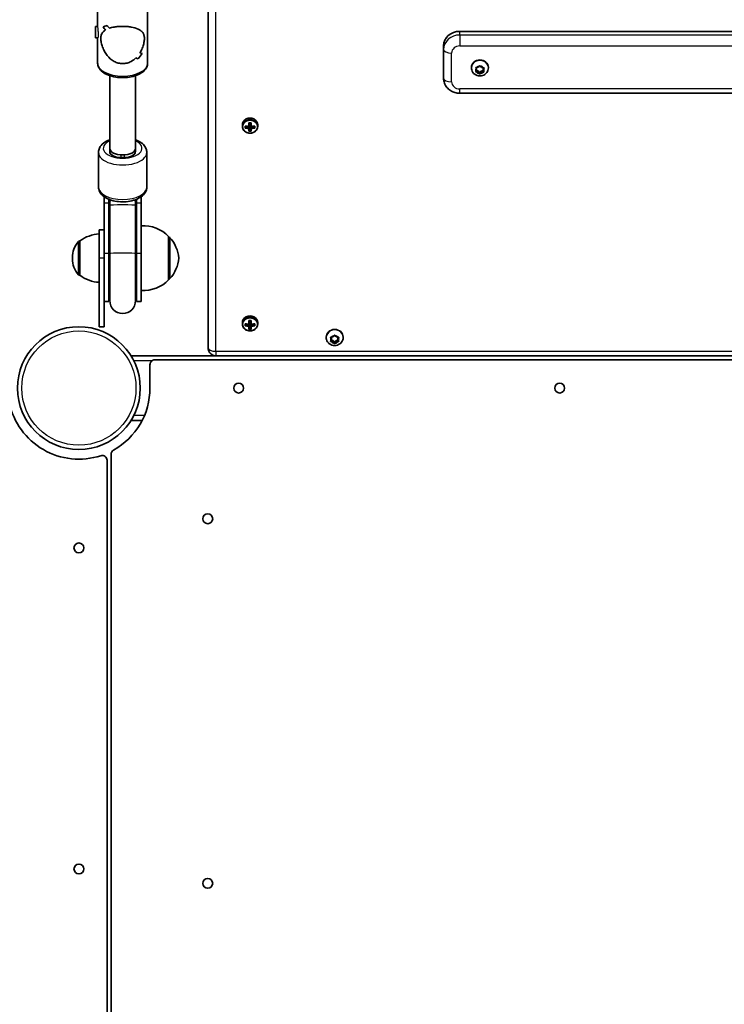
# Model space of a CAD drawing. Units: millimetres. Extents: x -10219 to 11362, y -7548 to 6007.
# Drawn here: x 2457 to 2894, y -4441 to -3831 of the extents above; entities that cross this region are included whole.
import ezdxf

# ---------------------------------------------------------------- set-up
doc = ezdxf.new("R2010")
doc.units = ezdxf.units.MM
doc.layers.add('Widoczne (ISO)', color=7, linetype='Continuous', lineweight=35)
doc.layers.add('Widoczne wąskie (ISO)', color=7, linetype='Continuous', lineweight=25)

msp = doc.modelspace()

# ---------------------------------------------------------------- linework, layer by layer
at = {"layer": 'Widoczne (ISO)'}
for p, q in [((2573.78, -3771.33), (2573.78, -4033.9)), ((2505.33, -3835.21), (2505.33, -3818.95)), ((2536.33, -3857.47), (2536.33, -3818.95)), ((2504.01, -3841.71), (2504.01, -3834.71)), ((2504.01, -3834.71), (2505.33, -3834.71)), ((2508.71, -3834.95), (2508.71, -3834.95)), ((2729.78, -3837.75), (3109.78, -3837.75)), ((2504.01, -3841.71), (2505.43, -3841.71)), ((2505.33, -3857.47), (2505.33, -3841.71)), ((2719.78, -3846.64), (2719.78, -3848.93)), ((2719.78, -3848.93), (2719.78, -3866.72)), ((2737.03, -3860.45), (2737.03, -3860.11)), ((2739.79, -3862.53), (2740.28, -3861.55)), ((2740.28, -3861.55), (2739.88, -3860.54)), ((2740.95, -3863.08), (2740.02, -3862.93)), ((2740.95, -3862.17), (2740.04, -3862.02)), ((2740.28, -3860.63), (2740.09, -3860.16)), ((2740.15, -3860.16), (2741.34, -3860.05)), ((2740.28, -3861.55), (2740.28, -3860.63)), ((2740.95, -3863.08), (2740.95, -3862.17)), ((2742.16, -3863.37), (2741.21, -3862.21)), ((2741.34, -3860.05), (2742.13, -3859.23)), ((2743.21, -3862.28), (2742.16, -3863.37)), ((2742.64, -3859.25), (2743.34, -3860.12)), ((2744.46, -3862.16), (2743.21, -3862.28)), ((2743.21, -3863.19), (2743.21, -3862.28)), ((2743.34, -3860.12), (2744.53, -3860.31)), ((2744.51, -3860.31), (2744.27, -3860.78)), ((2744.76, -3860.71), (2744.27, -3861.69)), ((2744.27, -3861.69), (2744.27, -3860.78)), ((2744.27, -3861.69), (2744.68, -3862.7)), ((2747.53, -3860.45), (2747.53, -3860.11)), ((2512.83, -3910.25), (2512.83, -3865.22)), ((2528.83, -3910.25), (2528.83, -3865.22)), ((2741.92, -3863.99), (2741.21, -3863.12)), ((2742.16, -3864.28), (2742.16, -3863.37)), ((2743.21, -3863.19), (2742.42, -3864.01)), ((2744.4, -3863.08), (2743.21, -3863.19)), ((2729.78, -3876.16), (3109.78, -3876.16)), ((2595.03, -3895.71), (2595.03, -3896.6)), ((2596.83, -3897.72), (2596.83, -3896.48)), ((2597.03, -3896.59), (2597.03, -3897.49)), ((2597.03, -3897.32), (2598.3, -3896.73)), ((2599.08, -3896.68), (2599.08, -3894.48)), ((2599.08, -3896.77), (2599.08, -3897.66)), ((2599.08, -3899.71), (2599.08, -3897.93)), ((2599.28, -3894.6), (2599.28, -3896.6)), ((2600.28, -3895.29), (2599.28, -3895.29)), ((2599.28, -3897.84), (2599.28, -3896.6)), ((2600.28, -3896.62), (2599.28, -3896.62)), ((2599.28, -3897.84), (2599.28, -3899.48)), ((2600.28, -3899.32), (2599.28, -3899.32)), ((2600.28, -3896.6), (2600.28, -3894.6)), ((2600.28, -3896.6), (2600.28, -3897.84)), ((2600.28, -3899.48), (2600.28, -3897.84)), ((2600.47, -3894.48), (2600.47, -3896.68)), ((2600.47, -3897.93), (2600.47, -3899.71)), ((2600.48, -3897.66), (2600.48, -3896.77)), ((2601.25, -3896.73), (2602.53, -3897.32)), ((2602.53, -3896.59), (2602.53, -3897.49)), ((2602.72, -3896.48), (2602.72, -3897.72)), ((2604.53, -3895.71), (2604.53, -3896.6)), ((2512.83, -3912.32), (2512.83, -3910.25)), ((2528.83, -3910.25), (2528.83, -3912.32)), ((2505.83, -3934.23), (2505.83, -3912.82)), ((2521.83, -3915.94), (2519.83, -3915.94)), ((2535.83, -3934.23), (2535.83, -3912.82)), ((2509.33, -3940.28), (2509.33, -3944.3)), ((2512.33, -3941.9), (2512.33, -3944.3)), ((2512.83, -3942.09), (2512.83, -3943.52)), ((2528.83, -3943.52), (2528.83, -3942.09)), ((2529.33, -3944.3), (2529.33, -3941.9)), ((2532.33, -3944.3), (2532.33, -3940.28)), ((2509.33, -3975.42), (2509.33, -3944.3)), ((2512.33, -3975.42), (2512.33, -3944.3)), ((2512.83, -3943.52), (2512.83, -3945.54)), ((2512.83, -3975.43), (2512.83, -3945.54)), ((2528.83, -3945.54), (2528.83, -3943.52)), ((2528.83, -3975.43), (2528.83, -3945.54)), ((2529.33, -3944.3), (2529.33, -3975.42)), ((2532.33, -3944.3), (2532.33, -3975.42)), ((2506.33, -3978.32), (2506.33, -3960.82)), ((2509.33, -3960.82), (2506.33, -3960.82)), ((2549.33, -3991.82), (2549.33, -3964.82)), ((2549.33, -3965.32), (2549.38, -3965.32)), ((2494.33, -3967.67), (2494.26, -3967.67)), ((2494.33, -3967.67), (2494.33, -3988.97)), ((2489.67, -3978.03), (2489.67, -3978.61)), ((2506.33, -3978.32), (2506.33, -4020.82)), ((2509.33, -3975.42), (2509.33, -4000.23)), ((2512.33, -3975.42), (2512.33, -4005.18)), ((2512.83, -3975.43), (2512.83, -4004.68)), ((2528.83, -4004.68), (2528.83, -3975.43)), ((2529.33, -4005.18), (2529.33, -3975.42)), ((2532.33, -4005.18), (2532.33, -3975.42)), ((2494.33, -3988.97), (2494.26, -3988.97)), ((2549.33, -3991.32), (2549.38, -3991.32)), ((2509.33, -4020.82), (2509.33, -4000.23)), ((2512.33, -4005.18), (2509.33, -4005.18)), ((2532.33, -4005.18), (2529.33, -4005.18)), ((2509.33, -4020.82), (2506.33, -4020.82)), ((2595.03, -4018.28), (2595.03, -4019.18)), ((2596.83, -4020.3), (2596.83, -4019.05)), ((2597.03, -4019.17), (2597.03, -4020.07)), ((2597.03, -4019.89), (2598.3, -4019.31)), ((2599.08, -4019.26), (2599.08, -4017.06)), ((2599.08, -4019.35), (2599.08, -4020.24)), ((2599.08, -4022.29), (2599.08, -4020.5)), ((2599.28, -4017.17), (2599.28, -4019.17)), ((2600.28, -4017.87), (2599.28, -4017.87)), ((2599.28, -4020.42), (2599.28, -4019.17)), ((2600.28, -4019.2), (2599.28, -4019.2)), ((2599.28, -4020.42), (2599.28, -4022.06)), ((2600.28, -4019.17), (2600.28, -4017.17)), ((2600.28, -4019.17), (2600.28, -4020.42)), ((2600.28, -4022.06), (2600.28, -4020.42)), ((2600.47, -4017.06), (2600.47, -4019.26)), ((2600.47, -4020.5), (2600.47, -4022.29)), ((2600.48, -4020.24), (2600.48, -4019.35)), ((2601.25, -4019.31), (2602.53, -4019.89)), ((2602.53, -4019.17), (2602.53, -4020.07)), ((2602.72, -4019.05), (2602.72, -4020.3)), ((2604.53, -4018.28), (2604.53, -4019.18)), ((2600.28, -4021.89), (2599.28, -4021.89)), ((2647.03, -4027.5), (2647.03, -4027.17)), ((2650.28, -4028.67), (2649.83, -4027.68)), ((2650.28, -4027.76), (2650.06, -4027.29)), ((2650.08, -4027.29), (2651.28, -4027.13)), ((2650.28, -4028.67), (2650.28, -4027.76)), ((2651.44, -4026.95), (2652.02, -4026.29)), ((2651.44, -4026.97), (2651.44, -4026.95)), ((2652.53, -4026.29), (2653.28, -4027.13)), ((2653.28, -4027.13), (2654.47, -4027.29)), ((2654.49, -4027.29), (2654.28, -4027.76)), ((2654.72, -4027.68), (2654.28, -4028.67)), ((2654.28, -4028.67), (2654.28, -4027.76)), ((2657.53, -4027.5), (2657.53, -4027.17)), ((2649.83, -4029.67), (2650.28, -4028.67)), ((2651.28, -4029.3), (2650.06, -4029.14)), ((2651.28, -4030.22), (2650.08, -4030.06)), ((2652.28, -4030.43), (2651.28, -4029.3)), ((2651.28, -4030.22), (2651.28, -4029.3)), ((2652.02, -4031.06), (2651.28, -4030.22)), ((2653.28, -4029.3), (2652.28, -4030.43)), ((2652.28, -4031.33), (2652.28, -4030.43)), ((2653.28, -4030.22), (2652.53, -4031.06)), ((2654.49, -4029.14), (2653.28, -4029.3)), ((2653.28, -4030.22), (2653.28, -4029.3)), ((2654.47, -4030.06), (2653.28, -4030.22)), ((2654.28, -4028.67), (2654.72, -4029.67)), ((2578.78, -4038.87), (2526.06, -4038.87)), ((2578.78, -4038.87), (3260.78, -4038.87)), ((2537.74, -4044.37), (2537.74, -4058.87)), ((3270.54, -4041.37), (2540.74, -4041.37)), ((2526.06, -4078.87), (2532.94, -4078.87)), ((2513.69, -4099.91), (2513.69, -4841.72)), ((2511.19, -4838.01), (2511.19, -4103.63))]:
    msp.add_line(p, q, dxfattribs=at)
for centre, radius in [((2493.69, -4058.87), 38.05), ((2592.74, -4058.87), 3.05), ((2791.74, -4058.87), 3.05), ((2573.59, -4139.87), 3.05), ((2493.69, -4157.92), 3.05), ((2493.69, -4356.92), 3.05), ((2573.59, -4365.87), 3.05)]:
    msp.add_circle(centre, radius, dxfattribs=at)
for centre, radius, start, end in [((2533.67, -3980.28), 22, 44.64153, 93.50926), ((2507.5, -3985.29), 22, 93.06193, 126.78903), ((2549.38, -3966.32), 1, 41.74304, 89.9999), ((2533.71, -3980.3), 22, 5.16779, 41.74304), ((2504.67, -3978.03), 15, 138.04073, 179.9999), ((2494.26, -3968.67), 1, 89.9999, 138.04073), ((2504.67, -3978.61), 15, 179.9999, 221.95908), ((2533.71, -3976.34), 22, 318.25676, 354.83201), ((2494.26, -3987.97), 1, 221.95908, 269.9999), ((2507.5, -3971.35), 22, 233.21077, 266.93787), ((2549.38, -3990.32), 1, 269.9999, 318.25676), ((2533.67, -3976.36), 22, 266.49054, 315.35827), ((2520.83, -4005.18), 8.5, 160.24998, 179.9999), ((2520.83, -4005.18), 8.5, 359.9999, 19.74982), ((2520.83, -4004.68), 8, 179.9999, 359.9999), ((2540.74, -4044.37), 3, 89.9999, 179.9999), ((2493.69, -4058.87), 44.05, 299.26438, 359.9999), ((2493.69, -4058.87), 44.05, 192.05015, 287.94965), ((2508.19, -4103.63), 3, 359.9999, 107.94965), ((2516.69, -4099.91), 3, 119.26438, 179.9999)]:
    msp.add_arc(centre, radius, start, end, dxfattribs=at)
for centre, major_axis, ratio, start_param, end_param in [((2520.83, -3819.58), (14.93, 14.93), 0.278368, 3.543431, 3.7695), ((2520.83, -3819.58), (-14.93, -14.93), 0.278368, 0.401842, 0.627911), ((2520.83, -3840.33), (14.93, -14.93), 0.278368, 4.08642, 4.221692), ((2520.83, -3840.33), (-14.93, 14.93), 0.278368, 0.944832, 1.080103), ((2520.83, -3822), (14.93, 14.93), 0.278368, 3.678703, 3.678733), ((2520.83, -3836.09), (14.93, -14.93), 0.278368, 4.312489, 4.424293), ((2520.83, -3836.09), (-14.93, 14.93), 0.278368, 1.1709, 1.282704), ((2520.83, -3822), (14.93, 14.93), 0.278368, 3.881279, 3.881304), ((2729.78, -3846.64), (-10, 0), 0.889317, 4.712389, 6.283185), ((2520.83, -3840.33), (14.93, -14.93), 0.278368, 5.543471, 5.655271), ((2520.83, -3840.33), (-14.93, 14.93), 0.278368, 2.401878, 2.513682), ((2520.83, -3856.84), (14.93, 14.93), 0.278368, 5.112282, 5.338349), ((2520.83, -3856.84), (-14.93, -14.93), 0.278368, 1.970693, 2.196761), ((2520.83, -3836.09), (14.93, -14.93), 0.278368, 5.746071, 5.881338), ((2520.83, -3836.09), (-14.93, 14.93), 0.278368, 2.604479, 2.73975), ((2742.28, -3860.11), (-5.25, 0), 0.889317, 3.141593, 6.283185), ((2741.05, -3862.31), (-0.189, 0), 0.889317, 3.76971, 5.287311), ((2741.05, -3863.22), (-0.189, 0), 0.889317, 3.76971, 5.287311), ((2599.78, -3895.71), (4.75, 0), 0.889317, 0, 3.141593), ((2599.78, -3892.44), (-9.3, 0), 0.457291, 1.249155, 1.495514), ((2599.78, -3893.69), (9.3, 0), 0.457291, 4.390747, 4.637107), ((2599.78, -3892.62), (9.11, 0), 0.457291, 4.405895, 4.635512), ((2599.78, -3893.51), (-9.11, 0), 0.457291, 1.264302, 1.49392), ((2599.78, -3890.45), (-8.85, 0), 0.457291, 1.491685, 1.649908), ((2522.76, -3825.64), (80.6, -72.7), 0.088208, 6.029549, 6.033353), ((2599.78, -3890.62), (8.71, 0), 0.457291, 4.653955, 4.770823), ((2599.78, -3895.51), (8.71, 0), 0.457291, 4.653955, 4.770823), ((2676.79, -3960.49), (-80.6, 72.7), 0.088208, 0.408619, 0.412423), ((2599.78, -3892.44), (-9.3, 0), 0.457291, 1.646079, 1.892438), ((2599.78, -3893.69), (9.3, 0), 0.457291, 4.787671, 5.034031), ((2599.78, -3892.62), (9.11, 0), 0.457291, 4.789266, 5.018883), ((2599.78, -3893.51), (-9.11, 0), 0.457291, 1.647673, 1.87729), ((2599.78, -3895.68), (8.85, 0), 0.457291, 4.633278, 4.7915), ((2520.83, -3910.25), (8, 0), 0.516698, 3.141593, 6.283185), ((2519.83, -3912.32), (-7, 0), 0.516698, 0, 1.570796), ((2521.83, -3912.32), (7, 0), 0.516698, 4.712389, 6.283185), ((2599.78, -4018.28), (4.75, 0), 0.889317, 0, 3.141593), ((2599.78, -4015.02), (-9.3, 0), 0.457291, 1.249155, 1.495514), ((2599.78, -4016.26), (9.3, 0), 0.457291, 4.390747, 4.637107), ((2599.78, -4015.2), (9.11, 0), 0.457291, 4.405895, 4.635512), ((2599.78, -4016.09), (-9.11, 0), 0.457291, 1.264302, 1.49392), ((2599.78, -4013.03), (-8.85, 0), 0.457291, 1.491685, 1.649908), ((2522.76, -3948.22), (80.6, -72.7), 0.088208, 6.029549, 6.033353), ((2599.78, -4013.19), (8.71, 0), 0.457291, 4.653955, 4.770823), ((2676.79, -4083.06), (-80.6, 72.7), 0.088208, 0.408619, 0.412423), ((2599.78, -4015.02), (-9.3, 0), 0.457291, 1.646079, 1.892438), ((2599.78, -4016.26), (9.3, 0), 0.457291, 4.787671, 5.034031), ((2599.78, -4015.2), (9.11, 0), 0.457291, 4.789266, 5.018883), ((2599.78, -4016.09), (-9.11, 0), 0.457291, 1.647673, 1.87729), ((2599.78, -4018.26), (8.85, 0), 0.457291, 4.633278, 4.7915), ((2599.78, -4018.09), (8.71, 0), 0.457291, 4.653955, 4.770823), ((2652.28, -4027.17), (-5.25, 0), 0.889317, 3.141593, 6.283185), ((2651.25, -4026.97), (0.189, 0), 0.889317, 4.856587, 6.374189)]:
    msp.add_ellipse(centre, major_axis=major_axis, ratio=ratio, start_param=start_param, end_param=end_param, dxfattribs=at)
for points, knots in [([(2520.83, -3857.78), (2519.92, -3857.78), (2519, -3857.66), (2517.2, -3857.17), (2516.33, -3856.81), (2513.85, -3855.43), (2512.4, -3854.1), (2510.69, -3851.94), (2510.14, -3851.12), (2509.17, -3849.38), (2508.75, -3848.46), (2508.06, -3846.6), (2507.79, -3845.67), (2507.43, -3843.85), (2507.33, -3842.97), (2507.33, -3842.14), (2507.33, -3841.32), (2507.43, -3840.63), (2507.79, -3839.43), (2508.06, -3838.92), (2508.75, -3838.02), (2509.17, -3837.62), (2509.8, -3837.16), (2509.96, -3837.06), (2510.12, -3836.96)], [6.708994, 6.708994, 6.708994, 6.708994, 6.980533, 6.980533, 7.252073, 7.252073, 7.795151, 7.795151, 8.082695, 8.082695, 8.370238, 8.370238, 8.657782, 8.657782, 8.945325, 8.945325, 8.945325, 9.232869, 9.232869, 9.520412, 9.520412, 9.807956, 9.807956, 9.897439, 9.897439, 9.897439, 9.897439]), ([(2510.12, -3836.96), (2509.96, -3837.06), (2509.8, -3837.16), (2509.17, -3837.62), (2508.75, -3838.02), (2508.06, -3838.92), (2507.79, -3839.43), (2507.43, -3840.63), (2507.33, -3841.32), (2507.33, -3842.97), (2507.43, -3843.85), (2507.79, -3845.67), (2508.06, -3846.6), (2508.75, -3848.46), (2509.17, -3849.38), (2510.14, -3851.12), (2510.69, -3851.94), (2512.4, -3854.1), (2513.85, -3855.43), (2516.33, -3856.81), (2517.2, -3857.17), (2519, -3857.66), (2519.92, -3857.78), (2520.83, -3857.78)], [3.520602, 3.520602, 3.520602, 3.520602, 3.610032, 3.610032, 3.897576, 3.897576, 4.185119, 4.185119, 4.472663, 4.472663, 4.760206, 4.760206, 5.04775, 5.04775, 5.335293, 5.335293, 5.622837, 5.622837, 6.165915, 6.165915, 6.437455, 6.437455, 6.708994, 6.708994, 6.708994, 6.708994]), ([(2512.6, -3835.83), (2513.46, -3835.55), (2514.44, -3835.3), (2516.33, -3834.96), (2517.2, -3834.85), (2519, -3834.7), (2519.92, -3834.66), (2520.83, -3834.66)], [10.2894052, 10.2894052, 10.2894052, 10.2894052, 10.638578, 10.638578, 10.9101173, 10.9101173, 11.1816566, 11.1816566, 11.1816566, 11.1816566]), ([(2520.83, -3834.66), (2519.92, -3834.66), (2519, -3834.7), (2517.2, -3834.85), (2516.33, -3834.96), (2514.44, -3835.3), (2513.46, -3835.55), (2512.6, -3835.83)], [2.2363313, 2.2363313, 2.2363313, 2.2363313, 2.5078706, 2.5078706, 2.7794099, 2.7794099, 3.1285317, 3.1285317, 3.1285317, 3.1285317]), ([(2520.83, -3834.66), (2521.73, -3834.66), (2522.65, -3834.7), (2524.45, -3834.85), (2525.32, -3834.96), (2527.8, -3835.4), (2529.25, -3835.84), (2530.96, -3836.61), (2531.51, -3836.92), (2532.48, -3837.62), (2532.9, -3838.02), (2533.59, -3838.92), (2533.86, -3839.43), (2534.22, -3840.63), (2534.33, -3841.32), (2534.33, -3842.97), (2534.22, -3843.85), (2533.86, -3845.67), (2533.59, -3846.6), (2532.9, -3848.46), (2532.48, -3849.38), (2531.85, -3850.52), (2531.69, -3850.79), (2531.53, -3851.05)], [2.236331, 2.236331, 2.236331, 2.236331, 2.507871, 2.507871, 2.77941, 2.77941, 3.322488, 3.322488, 3.610032, 3.610032, 3.897576, 3.897576, 4.185119, 4.185119, 4.472663, 4.472663, 4.760206, 4.760206, 5.04775, 5.04775, 5.335293, 5.335293, 5.424723, 5.424723, 5.424723, 5.424723]), ([(2531.53, -3851.05), (2531.69, -3850.79), (2531.85, -3850.52), (2532.48, -3849.38), (2532.9, -3848.46), (2533.59, -3846.6), (2533.86, -3845.67), (2534.22, -3843.85), (2534.33, -3842.97), (2534.33, -3842.14), (2534.33, -3841.32), (2534.22, -3840.63), (2533.86, -3839.43), (2533.59, -3838.92), (2532.9, -3838.02), (2532.48, -3837.62), (2531.51, -3836.92), (2530.96, -3836.61), (2529.25, -3835.84), (2527.8, -3835.4), (2525.32, -3834.96), (2524.45, -3834.85), (2522.65, -3834.7), (2521.73, -3834.66), (2520.83, -3834.66)], [7.993265, 7.993265, 7.993265, 7.993265, 8.082695, 8.082695, 8.370238, 8.370238, 8.657782, 8.657782, 8.945325, 8.945325, 8.945325, 9.232869, 9.232869, 9.520412, 9.520412, 9.807956, 9.807956, 10.095499, 10.095499, 10.638578, 10.638578, 10.910117, 10.910117, 11.181657, 11.181657, 11.181657, 11.181657]), ([(2529.05, -3854.16), (2528.19, -3855), (2527.21, -3855.76), (2525.32, -3856.81), (2524.45, -3857.17), (2522.65, -3857.66), (2521.73, -3857.78), (2520.83, -3857.78)], [5.8167936, 5.8167936, 5.8167936, 5.8167936, 6.1659154, 6.1659154, 6.4374547, 6.4374547, 6.708994, 6.708994, 6.708994, 6.708994]), ([(2520.83, -3857.78), (2521.73, -3857.78), (2522.65, -3857.66), (2524.45, -3857.17), (2525.32, -3856.81), (2527.21, -3855.76), (2528.19, -3855), (2529.05, -3854.16)], [6.708994, 6.708994, 6.708994, 6.708994, 6.9805333, 6.9805333, 7.2520725, 7.2520725, 7.6011944, 7.6011944, 7.6011944, 7.6011944]), ([(2536.33, -3857.47), (2536.33, -3858.35), (2536.11, -3859.21), (2535.31, -3860.9), (2534.69, -3861.69), (2533, -3863.23), (2531.87, -3863.94), (2529.26, -3865.13), (2527.77, -3865.6), (2524.64, -3866.24), (2523, -3866.41), (2519.72, -3866.47), (2518.08, -3866.36), (2514.92, -3865.86), (2513.41, -3865.46), (2510.64, -3864.39), (2509.39, -3863.72), (2507.3, -3862.09), (2506.46, -3861.14), (2505.54, -3859.23), (2505.33, -3858.36), (2505.33, -3857.47)], [1.570796, 1.570796, 1.570796, 1.570796, 1.812425, 1.812425, 2.085635, 2.085635, 2.417903, 2.417903, 2.764853, 2.764853, 3.105348, 3.105348, 3.442787, 3.442787, 3.782174, 3.782174, 4.12778, 4.12778, 4.468018, 4.468018, 4.712389, 4.712389, 4.712389, 4.712389]), ([(2747.53, -3860.45), (2747.53, -3860.96), (2747.44, -3861.48), (2747.11, -3862.45), (2746.86, -3862.91), (2746.23, -3863.75), (2745.85, -3864.12), (2744.96, -3864.74), (2744.46, -3864.98), (2743.4, -3865.32), (2742.83, -3865.4), (2741.69, -3865.4), (2741.12, -3865.31), (2740.03, -3864.96), (2739.51, -3864.7), (2738.6, -3864.03), (2738.2, -3863.63), (2737.58, -3862.73), (2737.34, -3862.23), (2737.08, -3861.3), (2737.03, -3860.88), (2737.03, -3860.45)], [0.483919, 0.483919, 0.483919, 0.483919, 0.776147, 0.776147, 1.073854, 1.073854, 1.385718, 1.385718, 1.714638, 1.714638, 2.05659, 2.05659, 2.403225, 2.403225, 2.744943, 2.744943, 3.072786, 3.072786, 3.382613, 3.382613, 3.625511, 3.625511, 3.625511, 3.625511]), ([(2729.78, -3876.16), (2728.79, -3876.16), (2727.8, -3876.03), (2725.89, -3875.47), (2724.97, -3875.06), (2723.28, -3873.97), (2722.51, -3873.29), (2721.21, -3871.7), (2720.68, -3870.79), (2719.98, -3868.88), (2719.8, -3867.88), (2719.78, -3866.83), (2719.78, -3866.77), (2719.78, -3866.72)], [1.570796, 1.570796, 1.570796, 1.570796, 1.884956, 1.884956, 2.199115, 2.199115, 2.513274, 2.513274, 2.827131, 2.827131, 3.12532, 3.12532, 3.141593, 3.141593, 3.141593, 3.141593]), ([(2595.03, -3896.6), (2595.03, -3897.05), (2595.11, -3897.5), (2595.42, -3898.36), (2595.65, -3898.77), (2596.24, -3899.5), (2596.61, -3899.82), (2597.43, -3900.35), (2597.89, -3900.56), (2598.86, -3900.83), (2599.37, -3900.89), (2600.39, -3900.87), (2600.9, -3900.79), (2601.86, -3900.47), (2602.31, -3900.25), (2603.12, -3899.68), (2603.47, -3899.34), (2604.02, -3898.57), (2604.24, -3898.15), (2604.47, -3897.34), (2604.53, -3896.97), (2604.53, -3896.6)], [4.712389, 4.712389, 4.712389, 4.712389, 5.02418, 5.02418, 5.338155, 5.338155, 5.656914, 5.656914, 5.980002, 5.980002, 6.305539, 6.305539, 6.63175, 6.63175, 6.95706, 6.95706, 7.279614, 7.279614, 7.597555, 7.597555, 7.853982, 7.853982, 7.853982, 7.853982]), ([(2512.83, -3904.96), (2512.79, -3904.97), (2512.76, -3904.98), (2511.33, -3905.52), (2510.05, -3906.19), (2507.91, -3907.87), (2507.02, -3908.87), (2506.05, -3910.93), (2505.83, -3911.87), (2505.83, -3912.82)], [8.4730704, 8.4730704, 8.4730704, 8.4730704, 8.4811282, 8.4811282, 8.841772, 8.841772, 9.1868961, 9.1868961, 9.424778, 9.424778, 9.424778, 9.424778]), ([(2535.83, -3912.82), (2535.83, -3911.95), (2535.64, -3911.09), (2534.92, -3909.42), (2534.37, -3908.64), (2532.88, -3907.1), (2531.86, -3906.39), (2530.13, -3905.48), (2529.49, -3905.2), (2528.83, -3904.96)], [6.2831853, 6.2831853, 6.2831853, 6.2831853, 6.5008007, 6.5008007, 6.7461249, 6.7461249, 7.0638414, 7.0638414, 7.2348929, 7.2348929, 7.2348929, 7.2348929]), ([(2535.83, -3934.23), (2535.83, -3935.1), (2535.64, -3935.96), (2534.92, -3937.63), (2534.37, -3938.41), (2532.88, -3939.95), (2531.86, -3940.66), (2529.46, -3941.92), (2528.02, -3942.43), (2525, -3943.14), (2523.42, -3943.35), (2520.24, -3943.47), (2518.66, -3943.38), (2515.58, -3942.94), (2514.1, -3942.57), (2511.33, -3941.53), (2510.05, -3940.86), (2507.91, -3939.18), (2507.02, -3938.18), (2506.05, -3936.12), (2505.83, -3935.18), (2505.83, -3934.23)], [0, 0, 0, 0, 0.217615, 0.217615, 0.46294, 0.46294, 0.780656, 0.780656, 1.142633, 1.142633, 1.497609, 1.497609, 1.846553, 1.846553, 2.197943, 2.197943, 2.558587, 2.558587, 2.903711, 2.903711, 3.141593, 3.141593, 3.141593, 3.141593]), ([(2595.03, -4019.18), (2595.03, -4019.63), (2595.11, -4020.08), (2595.42, -4020.94), (2595.65, -4021.35), (2596.24, -4022.08), (2596.6, -4022.4), (2597.43, -4022.93), (2597.89, -4023.13), (2598.86, -4023.4), (2599.37, -4023.47), (2600.39, -4023.45), (2600.9, -4023.36), (2601.86, -4023.05), (2602.31, -4022.83), (2603.12, -4022.26), (2603.47, -4021.91), (2604.02, -4021.15), (2604.23, -4020.72), (2604.47, -4019.92), (2604.53, -4019.55), (2604.53, -4019.18)], [4.712389, 4.712389, 4.712389, 4.712389, 5.02418, 5.02418, 5.338155, 5.338155, 5.656914, 5.656914, 5.980002, 5.980002, 6.305539, 6.305539, 6.63175, 6.63175, 6.95706, 6.95706, 7.279614, 7.279614, 7.597555, 7.597555, 7.853982, 7.853982, 7.853982, 7.853982]), ([(2657.53, -4027.5), (2657.53, -4028.02), (2657.44, -4028.53), (2657.11, -4029.51), (2656.86, -4029.97), (2656.23, -4030.8), (2655.85, -4031.17), (2654.96, -4031.79), (2654.46, -4032.04), (2653.4, -4032.37), (2652.83, -4032.46), (2651.69, -4032.46), (2651.12, -4032.37), (2650.03, -4032.01), (2649.51, -4031.75), (2648.6, -4031.08), (2648.2, -4030.68), (2647.58, -4029.78), (2647.34, -4029.29), (2647.08, -4028.36), (2647.03, -4027.93), (2647.03, -4027.5)], [4.712389, 4.712389, 4.712389, 4.712389, 5.004618, 5.004618, 5.302324, 5.302324, 5.614189, 5.614189, 5.943108, 5.943108, 6.285061, 6.285061, 6.631695, 6.631695, 6.973413, 6.973413, 7.301256, 7.301256, 7.611083, 7.611083, 7.853982, 7.853982, 7.853982, 7.853982]), ([(2578.78, -4038.87), (2578.31, -4038.87), (2577.84, -4038.8), (2576.92, -4038.54), (2576.47, -4038.34), (2575.63, -4037.79), (2575.23, -4037.45), (2574.56, -4036.62), (2574.28, -4036.14), (2573.9, -4035.12), (2573.79, -4034.58), (2573.78, -4033.99), (2573.78, -4033.94), (2573.78, -4033.9)], [4.712389, 4.712389, 4.712389, 4.712389, 5.026548, 5.026548, 5.340708, 5.340708, 5.654867, 5.654867, 5.965483, 5.965483, 6.257464, 6.257464, 6.283185, 6.283185, 6.283185, 6.283185])]:
    msp.add_open_spline(points, degree=3, knots=knots, dxfattribs=at)
for points in [[(2739.62, -3862.85), (2739.68, -3862.74), (2739.73, -3862.63), (2739.79, -3862.53)], [(2740.02, -3862.93), (2739.89, -3862.91), (2739.76, -3862.88), (2739.62, -3862.85)], [(2739.74, -3860.19), (2739.88, -3860.18), (2740.02, -3860.17), (2740.15, -3860.16)], [(2739.88, -3860.54), (2739.83, -3860.43), (2739.79, -3860.31), (2739.74, -3860.19)], [(2742.13, -3859.23), (2742.21, -3859.14), (2742.3, -3859.05), (2742.39, -3858.95)], [(2742.39, -3858.95), (2742.48, -3859.05), (2742.56, -3859.16), (2742.64, -3859.25)], [(2744.81, -3863.04), (2744.67, -3863.06), (2744.53, -3863.07), (2744.4, -3863.08)], [(2744.53, -3860.31), (2744.66, -3860.33), (2744.79, -3860.35), (2744.93, -3860.37)], [(2744.68, -3862.7), (2744.72, -3862.81), (2744.77, -3862.92), (2744.81, -3863.04)], [(2744.93, -3860.37), (2744.87, -3860.49), (2744.82, -3860.61), (2744.76, -3860.71)], [(2742.16, -3864.28), (2742.07, -3864.18), (2741.99, -3864.08), (2741.92, -3863.99)], [(2742.42, -3864.01), (2742.34, -3864.1), (2742.25, -3864.19), (2742.16, -3864.28)], [(2596.83, -3896.48), (2596.9, -3896.51), (2596.96, -3896.55), (2597.03, -3896.59)], [(2596.83, -3897.72), (2596.9, -3897.65), (2596.96, -3897.57), (2597.03, -3897.49)], [(2599.08, -3894.48), (2599.14, -3894.52), (2599.2, -3894.56), (2599.27, -3894.6)], [(2599.08, -3896.68), (2599.11, -3896.7), (2599.14, -3896.72), (2599.18, -3896.73)], [(2599.08, -3897.93), (2599.11, -3897.88), (2599.14, -3897.84), (2599.18, -3897.8)], [(2599.27, -3899.49), (2599.2, -3899.56), (2599.14, -3899.64), (2599.08, -3899.71)], [(2600.47, -3894.48), (2600.41, -3894.52), (2600.35, -3894.56), (2600.28, -3894.6)], [(2600.28, -3899.49), (2600.35, -3899.56), (2600.41, -3899.64), (2600.47, -3899.71)], [(2600.47, -3896.68), (2600.44, -3896.7), (2600.41, -3896.72), (2600.38, -3896.73)], [(2600.47, -3897.93), (2600.44, -3897.88), (2600.41, -3897.84), (2600.38, -3897.8)], [(2602.53, -3896.59), (2602.59, -3896.55), (2602.65, -3896.51), (2602.72, -3896.48)], [(2602.53, -3897.49), (2602.59, -3897.57), (2602.65, -3897.65), (2602.72, -3897.72)], [(2596.83, -4019.05), (2596.9, -4019.09), (2596.96, -4019.13), (2597.03, -4019.17)], [(2596.83, -4020.3), (2596.9, -4020.22), (2596.96, -4020.15), (2597.03, -4020.07)], [(2599.08, -4017.06), (2599.14, -4017.1), (2599.2, -4017.14), (2599.27, -4017.17)], [(2599.08, -4019.26), (2599.11, -4019.28), (2599.14, -4019.29), (2599.18, -4019.31)], [(2599.08, -4020.5), (2599.11, -4020.46), (2599.14, -4020.42), (2599.18, -4020.38)], [(2600.47, -4017.06), (2600.41, -4017.1), (2600.35, -4017.14), (2600.28, -4017.17)], [(2600.47, -4019.26), (2600.44, -4019.28), (2600.41, -4019.29), (2600.38, -4019.31)], [(2600.47, -4020.5), (2600.44, -4020.46), (2600.41, -4020.42), (2600.38, -4020.38)], [(2602.53, -4019.17), (2602.59, -4019.13), (2602.65, -4019.09), (2602.72, -4019.05)], [(2602.53, -4020.07), (2602.59, -4020.15), (2602.65, -4020.22), (2602.72, -4020.3)], [(2599.27, -4022.06), (2599.2, -4022.14), (2599.14, -4022.22), (2599.08, -4022.29)], [(2600.28, -4022.06), (2600.35, -4022.14), (2600.41, -4022.22), (2600.47, -4022.29)], [(2649.68, -4027.33), (2649.82, -4027.32), (2649.95, -4027.31), (2650.08, -4027.29)], [(2649.83, -4027.68), (2649.78, -4027.57), (2649.73, -4027.45), (2649.68, -4027.33)], [(2652.02, -4026.29), (2652.1, -4026.2), (2652.19, -4026.1), (2652.28, -4026)], [(2652.28, -4026), (2652.36, -4026.1), (2652.45, -4026.2), (2652.53, -4026.29)], [(2654.47, -4027.29), (2654.6, -4027.31), (2654.73, -4027.32), (2654.87, -4027.33)], [(2654.87, -4027.33), (2654.82, -4027.45), (2654.77, -4027.57), (2654.72, -4027.68)], [(2649.68, -4030), (2649.73, -4029.89), (2649.78, -4029.78), (2649.83, -4029.67)], [(2650.08, -4030.06), (2649.95, -4030.04), (2649.82, -4030.02), (2649.68, -4030)], [(2652.28, -4031.33), (2652.19, -4031.24), (2652.1, -4031.15), (2652.02, -4031.06)], [(2652.53, -4031.06), (2652.45, -4031.15), (2652.36, -4031.24), (2652.28, -4031.33)], [(2654.87, -4030), (2654.73, -4030.02), (2654.6, -4030.04), (2654.47, -4030.06)], [(2654.72, -4029.67), (2654.77, -4029.78), (2654.82, -4029.89), (2654.87, -4030)]]:
    msp.add_open_spline(points, degree=3, dxfattribs=at)
for points, weights in [([(2599.18, -3896.73), (2599.13, -3896.75), (2599.08, -3896.77)], [0.999996436383, 0.99999640934, 1]), ([(2599.08, -3897.66), (2599.13, -3897.73), (2599.18, -3897.8)], [1, 0.999996409341, 0.999996436384]), ([(2599.28, -3896.6), (2599.23, -3896.66), (2599.18, -3896.73)], [1, 0.999996409343, 0.999996436386]), ([(2599.27, -3899.49), (2599.27, -3899.48), (2599.28, -3899.48)], [1.08460634688, 1.08467217646, 1.08473776235]), ([(2600.28, -3897.84), (2600.33, -3897.82), (2600.38, -3897.8)], [1, 0.999996409343, 0.999996436386]), ([(2600.28, -3899.48), (2600.28, -3899.48), (2600.28, -3899.49)], [1.08473776235, 1.08467217646, 1.08460634688]), ([(2600.48, -3896.77), (2600.43, -3896.75), (2600.38, -3896.73)], [1, 0.999996409341, 0.999996436384]), ([(2600.38, -3897.8), (2600.43, -3897.73), (2600.48, -3897.66)], [0.999996436385, 0.999996409341, 1]), ([(2599.18, -4019.31), (2599.12, -4019.33), (2599.08, -4019.35)], [0.999996436383, 0.99999640934, 1]), ([(2599.08, -4020.24), (2599.12, -4020.31), (2599.18, -4020.38)], [1, 0.999996409341, 0.999996436384]), ([(2599.28, -4019.17), (2599.23, -4019.24), (2599.18, -4019.31)], [1, 0.999996409343, 0.999996436386]), ([(2600.28, -4020.42), (2600.32, -4020.4), (2600.38, -4020.38)], [1, 0.999996409343, 0.999996436386]), ([(2600.48, -4019.35), (2600.43, -4019.33), (2600.38, -4019.31)], [1, 0.999996409341, 0.999996436384]), ([(2600.38, -4020.38), (2600.43, -4020.31), (2600.48, -4020.24)], [0.999996436385, 0.999996409341, 1]), ([(2599.27, -4022.06), (2599.27, -4022.06), (2599.28, -4022.06)], [1.08460634688, 1.08467217646, 1.08473776235]), ([(2600.28, -4022.06), (2600.28, -4022.06), (2600.28, -4022.06)], [1.08473776235, 1.08467217646, 1.08460634688])]:
    msp.add_rational_spline(points, weights, degree=2, dxfattribs=at)
at = {"layer": 'Widoczne wąskie (ISO)'}
for p, q in [((2578.53, -4036.07), (2578.53, -3771.9)), ((2729.78, -3840.04), (2729.78, -3837.75)), ((2729.78, -3840.04), (2729.78, -3846.77)), ((3109.78, -3840.04), (2729.78, -3840.04)), ((2729.78, -3846.77), (3109.78, -3846.77)), ((2724.78, -3869), (2724.78, -3851.22)), ((2741.21, -3863.12), (2741.21, -3862.21)), ((2729.78, -3876.16), (2729.78, -3873.45)), ((3109.78, -3873.45), (2729.78, -3873.45)), ((2519.83, -3915.94), (2519.83, -3914.35)), ((2521.83, -3914.35), (2521.83, -3915.94)), ((2512.33, -3944.3), (2509.33, -3944.3)), ((2532.33, -3944.3), (2529.33, -3944.3)), ((2549.38, -3991.32), (2549.38, -3965.32)), ((2550.13, -3965.65), (2550.13, -3990.98)), ((2493.52, -3988.64), (2493.52, -3968)), ((2494.26, -3967.67), (2494.26, -3988.97)), ((2509.33, -3978.32), (2506.33, -3978.32)), ((2512.33, -3975.42), (2509.33, -3975.42)), ((2532.33, -3975.42), (2529.33, -3975.42)), ((2578.78, -4038.87), (2578.78, -4036.29)), ((3260.78, -4036.29), (2578.78, -4036.29)), ((2527.74, -4041.87), (2539.09, -4041.87)), ((2534.33, -4075.87), (2527.74, -4075.87))]:
    msp.add_line(p, q, dxfattribs=at)
msp.add_circle((2493.69, -4058.87), 35.4, dxfattribs=at)
for centre, major_axis, ratio, start_param, end_param in [((2729.78, -3848.93), (-10, 0), 0.889317, 4.712389, 6.283185), ((2724.78, -3848.93), (-5, 0), 0.457291, 0, 1.570796), ((2729.78, -3851.22), (-5, 0), 0.889317, 4.712389, 6.283185), ((2742.28, -3860.45), (5.25, 0), 0.889317, 0, 3.141593), ((2520.83, -3857.47), (15.5, 0), 0.516698, 3.141593, 6.283185), ((2742.28, -3861.62), (-2.69, 0), 0.889317, 5.814458, 6.672552), ((2742.28, -3861.62), (-2.69, 0), 0.889317, 0.578471, 1.436564), ((2742.28, -3861.62), (2.69, 0), 0.889317, 1.625668, 2.483762), ((2742.28, -3861.62), (2.69, 0), 0.889317, 0.578471, 1.436564), ((2742.28, -3861.62), (2.69, 0), 0.889317, 5.814458, 6.672552), ((2724.78, -3866.72), (-5, 0), 0.457291, 0, 1.570796), ((2729.78, -3869), (-5, 0), 0.889317, 0, 1.570796), ((2742.28, -3861.62), (-2.69, 0), 0.889317, 1.625668, 2.483762), ((2599.78, -3896.6), (4.75, 0), 0.889317, 0, 3.141593), ((2520.83, -3910.25), (12, 0), 0.516698, 2.300524, 7.124254), ((2520.83, -3912.82), (-15, 0), 0.516698, 0, 3.141593), ((2520.83, -3934.23), (15, 0), 0.516698, 3.141593, 6.283185), ((2520.83, -3944.3), (-8.5, 0), 0.026104, 0, 0.344701), ((2520.83, -3943.52), (-8, 0), 0.279352, 5.77528, 6.283185), ((2520.83, -3945.54), (-8, 0), 0.026104, 3.141593, 6.283185), ((2520.83, -3943.52), (8, 0), 0.279352, 0, 0.507905), ((2520.83, -3944.3), (8.5, 0), 0.026104, 5.938484, 6.283185), ((2520.83, -3975.42), (-8.5, 0), 0.026104, 0, 0.344701), ((2520.83, -3975.43), (-8, 0), 0.026104, 3.141593, 6.283185), ((2520.83, -3975.42), (8.5, 0), 0.026104, 5.938484, 6.283185), ((2599.78, -4019.18), (4.75, 0), 0.889317, 0, 3.141593), ((2652.28, -4027.5), (5.25, 0), 0.889317, 0, 3.141593), ((2652.28, -4028.67), (-2.69, 0), 0.889317, 5.854138, 6.712232), ((2652.28, -4028.67), (2.69, 0), 0.889317, 1.665348, 2.523442), ((2652.28, -4028.67), (2.69, 0), 0.889317, 0.618151, 1.476245), ((2652.28, -4028.67), (2.69, 0), 0.889317, 5.854138, 6.712232), ((2578.53, -4033.9), (-4.75, 0), 0.457291, 0, 1.570796), ((2652.28, -4028.67), (-2.69, 0), 0.889317, 0.618151, 1.476245), ((2652.28, -4028.67), (-2.69, 0), 0.889317, 1.665348, 2.523442), ((2578.78, -4036.07), (-0.25, 0), 0.889317, 0, 1.570796)]:
    msp.add_ellipse(centre, major_axis=major_axis, ratio=ratio, start_param=start_param, end_param=end_param, dxfattribs=at)
for centre in [(2599.78, -3896.8), (2599.78, -4019.38)]:
    msp.add_ellipse(centre, major_axis=(-4.49, 0), ratio=0.889317, dxfattribs=at)
msp.add_open_spline([(2505.33, -3835.21), (2505.33, -3835.44), (2505.35, -3835.76), (2505.42, -3836.51), (2505.47, -3836.94), (2505.57, -3837.79), (2505.63, -3838.27), (2505.7, -3839.19), (2505.73, -3839.64), (2505.73, -3840.4), (2505.7, -3840.75), (2505.63, -3841.31), (2505.57, -3841.5), (2505.49, -3841.67), (2505.46, -3841.71), (2505.43, -3841.71)], degree=3, knots=[0.5293316, 0.5293316, 0.5293316, 0.5293316, 0.6616584, 0.6616584, 0.7939852, 0.7939852, 0.9263242, 0.9263242, 1.0586632, 1.0586632, 1.1910022, 1.1910022, 1.3233412, 1.3233412, 1.4060194, 1.4060194, 1.4060194, 1.4060194], dxfattribs=at)
msp.add_open_spline([(2505.33, -3835.21), (2505.33, -3835.44), (2505.35, -3835.76), (2505.42, -3836.51), (2505.47, -3836.94), (2505.57, -3837.79), (2505.63, -3838.27), (2505.7, -3839.19), (2505.73, -3839.64), (2505.73, -3840.4), (2505.7, -3840.75), (2505.63, -3841.31), (2505.57, -3841.5), (2505.49, -3841.67), (2505.46, -3841.71), (2505.43, -3841.71)], degree=3, knots=[0.5293316, 0.5293316, 0.5293316, 0.5293316, 0.6616584, 0.6616584, 0.7939852, 0.7939852, 0.9263242, 0.9263242, 1.0586632, 1.0586632, 1.1910022, 1.1910022, 1.3233412, 1.3233412, 1.4060194, 1.4060194, 1.4060194, 1.4060194], dxfattribs=at)

doc.saveas('drawing.dxf')
